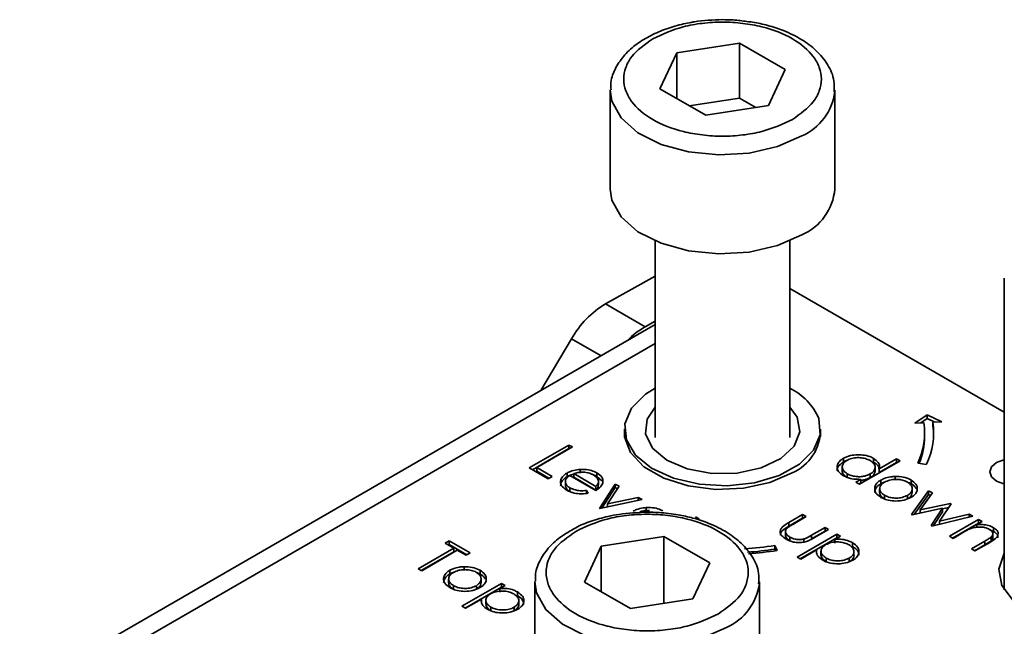
# Model space of a CAD drawing. Units: millimetres. Extents: x 7 to 410, y 10 to 268.
# Drawn here: x 59 to 61, y 215 to 215 of the extents above; entities that cross this region are included whole.
import ezdxf

# ---------------------------------------------------------------- set-up
doc = ezdxf.new("R2010")
doc.units = ezdxf.units.MM

msp = doc.modelspace()

# ---------------------------------------------------------------- linework, layer by layer
at = {"color": 7, "linetype": 'Continuous', "lineweight": 35}
for p, q in [((60.1776, 215.3264), (60.2473, 215.3371)), ((60.2473, 215.3371), (60.2984, 215.3077)), ((60.2473, 215.3371), (60.2473, 215.2759)), ((60.1589, 215.2861), (60.1776, 215.3264)), ((60.1776, 215.2753), (60.1776, 215.3264)), ((60.2984, 215.3077), (60.2797, 215.2674)), ((60.1036, 215.2847), (60.1036, 215.1744)), ((60.21, 215.2567), (60.1589, 215.2861)), ((60.3536, 215.1744), (60.3536, 215.2847)), ((60.3536, 215.2847), (60.3536, 215.2832)), ((60.2473, 215.2759), (60.1916, 215.2673)), ((60.2657, 215.2653), (60.2473, 215.2759)), ((60.2797, 215.2674), (60.21, 215.2567)), ((60.1536, 215.1167), (60.1536, 214.8978)), ((60.3036, 214.8978), (60.3036, 215.1167)), ((60.0983, 215.0467), (60.1536, 215.0773)), ((60.5423, 215.0754), (60.5423, 214.7281)), ((60.5423, 214.926), (60.3036, 215.0637)), ((60.1425, 215.0212), (60.0983, 215.0467)), ((60.1536, 215.0236), (59.4461, 214.6152)), ((60.1536, 215.0273), (60.1425, 215.0212)), ((60.0605, 215.0078), (60.0263, 214.9501)), ((60.4428, 214.9137), (60.4565, 214.9231)), ((60.4565, 214.9231), (60.4727, 214.9153)), ((60.4565, 214.919), (60.4565, 214.9231)), ((60.4528, 214.9142), (60.4428, 214.9137)), ((60.4565, 214.919), (60.4492, 214.9141)), ((60.4651, 214.9149), (60.4565, 214.919)), ((60.4727, 214.9153), (60.4627, 214.9147)), ((60.4627, 214.9107), (60.4627, 214.9147)), ((60.1195, 214.907), (60.1195, 214.8987)), ((60.3378, 214.8987), (60.3378, 214.907)), ((60.4536, 214.8988), (60.4536, 214.9029)), ((60.0133, 214.8639), (60.0575, 214.8894)), ((60.0169, 214.8619), (60.0575, 214.8854)), ((60.0615, 214.8872), (60.0218, 214.8643)), ((60.0575, 214.8894), (60.0615, 214.8872)), ((60.0575, 214.8894), (60.0575, 214.8854)), ((60.0575, 214.8854), (60.058, 214.8851)), ((60.3632, 214.8746), (60.3632, 214.8705)), ((60.4263, 214.8718), (60.3809, 214.8456)), ((60.3968, 214.8744), (60.3968, 214.8703)), ((60.403, 214.8629), (60.4223, 214.8741)), ((60.403, 214.8589), (60.4223, 214.87)), ((60.4223, 214.8741), (60.4263, 214.8718)), ((60.4223, 214.8741), (60.4223, 214.87)), ((60.4223, 214.87), (60.4227, 214.8697)), ((60.4556, 214.8678), (60.446, 214.8693)), ((60.0343, 214.8518), (60.0133, 214.8639)), ((60.0218, 214.8643), (60.0388, 214.8544)), ((60.0218, 214.8643), (60.0218, 214.8602)), ((60.0218, 214.8602), (60.0353, 214.8524)), ((60.0555, 214.8582), (60.0555, 214.8541)), ((60.0876, 214.8433), (60.063, 214.8575)), ((60.063, 214.8575), (60.063, 214.8534)), ((60.07, 214.8622), (60.07, 214.8582)), ((60.0886, 214.8584), (60.0886, 214.8543)), ((60.3619, 214.8649), (60.3619, 214.8608)), ((60.3673, 214.8533), (60.3673, 214.8574)), ((60.3931, 214.8572), (60.3931, 214.8531)), ((60.3984, 214.8605), (60.3984, 214.8646)), ((60.403, 214.8589), (60.403, 214.8629)), ((60.0388, 214.8544), (60.0343, 214.8518)), ((60.0536, 214.8485), (60.0536, 214.8445)), ((60.0876, 214.8387), (60.0587, 214.8554)), ((60.063, 214.8534), (60.0876, 214.8392)), ((60.0886, 214.8543), (60.0941, 214.8496)), ((60.0904, 214.8488), (60.0904, 214.8491)), ((60.0904, 214.845), (60.0904, 214.8486)), ((60.0915, 214.8188), (60.1091, 214.8459)), ((60.1091, 214.8459), (60.1134, 214.8435)), ((60.1091, 214.8459), (60.1091, 214.8419)), ((60.377, 214.8479), (60.3826, 214.8511)), ((60.3809, 214.8456), (60.377, 214.8479)), ((60.3826, 214.8471), (60.3805, 214.8459)), ((60.3826, 214.8511), (60.3826, 214.8471)), ((60.4049, 214.8462), (60.4049, 214.8503)), ((60.4049, 214.8462), (60.4087, 214.848)), ((60.4208, 214.8544), (60.4208, 214.8503)), ((60.4385, 214.8504), (60.4385, 214.8463)), ((60.0586, 214.8418), (60.0586, 214.8377)), ((60.0586, 214.8377), (60.0621, 214.8363)), ((60.0772, 214.8388), (60.0789, 214.8357)), ((60.0772, 214.8388), (60.0772, 214.8347)), ((60.0876, 214.8392), (60.0876, 214.8433)), ((60.0943, 214.8189), (60.1091, 214.8419)), ((60.1134, 214.8435), (60.1006, 214.8237)), ((60.1091, 214.8419), (60.1115, 214.8405)), ((60.4035, 214.8407), (60.4035, 214.8366)), ((60.4391, 214.8121), (60.458, 214.8384)), ((60.4397, 214.8366), (60.4397, 214.8407)), ((60.4623, 214.836), (60.4487, 214.817)), ((60.458, 214.8384), (60.4623, 214.836)), ((60.458, 214.8384), (60.458, 214.8343)), ((60.1391, 214.8286), (60.0921, 214.8185)), ((60.1006, 214.8237), (60.1348, 214.8311)), ((60.1348, 214.8311), (60.1391, 214.8286)), ((60.1348, 214.8311), (60.1348, 214.8277)), ((60.409, 214.8293), (60.409, 214.8334)), ((60.4344, 214.8333), (60.4344, 214.8292)), ((60.4421, 214.8121), (60.458, 214.8343)), ((60.4487, 214.817), (60.4824, 214.8243)), ((60.458, 214.8343), (60.4602, 214.8331)), ((60.4831, 214.8239), (60.4702, 214.8046)), ((60.4824, 214.8243), (60.4831, 214.8239)), ((60.4824, 214.8243), (60.4824, 214.8229)), ((60.0921, 214.8185), (60.0915, 214.8188)), ((60.1006, 214.8237), (60.1006, 214.8203)), ((60.1436, 214.8197), (60.1436, 214.8156)), ((60.4736, 214.819), (60.4398, 214.8116)), ((60.4487, 214.817), (60.4487, 214.8135)), ((60.4607, 214.7996), (60.4736, 214.819)), ((60.4634, 214.7996), (60.4736, 214.8149)), ((60.4736, 214.8183), (60.4803, 214.8198)), ((60.4736, 214.819), (60.4736, 214.8149)), ((60.1986, 214.8093), (60.2026, 214.807)), ((60.3024, 214.803), (60.3178, 214.8119)), ((60.3024, 214.7989), (60.3178, 214.8078)), ((60.3024, 214.803), (60.3024, 214.7989)), ((60.3218, 214.8096), (60.3068, 214.801)), ((60.3178, 214.8119), (60.3218, 214.8096)), ((60.3178, 214.8119), (60.3178, 214.8078)), ((60.3178, 214.8078), (60.3183, 214.8076)), ((60.4398, 214.8116), (60.4391, 214.8121)), ((60.5073, 214.81), (60.4615, 214.7991)), ((60.4702, 214.8046), (60.5031, 214.8124)), ((60.4702, 214.8046), (60.4702, 214.8012)), ((60.4812, 214.7877), (60.5135, 214.8064)), ((60.4848, 214.7857), (60.5135, 214.8023)), ((60.5031, 214.8124), (60.5073, 214.81)), ((60.5031, 214.8124), (60.5031, 214.809)), ((60.5175, 214.8041), (60.5117, 214.8007)), ((60.5135, 214.8064), (60.5175, 214.8041)), ((60.5135, 214.8064), (60.5135, 214.8023)), ((60.514, 214.802), (60.5135, 214.8023)), ((60.2986, 214.7923), (60.2986, 214.7882)), ((60.3278, 214.7889), (60.3428, 214.7975)), ((60.3278, 214.7848), (60.3428, 214.7935)), ((60.3467, 214.7952), (60.331, 214.7862)), ((60.3428, 214.7975), (60.3467, 214.7952)), ((60.3428, 214.7975), (60.3428, 214.7935)), ((60.3428, 214.7935), (60.3432, 214.7932)), ((60.4615, 214.7991), (60.4607, 214.7996)), ((60.4969, 214.7922), (60.4852, 214.7854)), ((60.5117, 214.8007), (60.5117, 214.7979)), ((60.5303, 214.7932), (60.5267, 214.7946)), ((60.5303, 214.7973), (60.5303, 214.7932)), ((59.9197, 214.7801), (59.9243, 214.7827)), ((59.9294, 214.7745), (59.9197, 214.7801)), ((59.9243, 214.7827), (59.9475, 214.7693)), ((59.9243, 214.7827), (59.9243, 214.7786)), ((60.0936, 214.7768), (60.1634, 214.7876)), ((60.1634, 214.7876), (60.2144, 214.7581)), ((60.1634, 214.7129), (60.1634, 214.7876)), ((60.3034, 214.7869), (60.3034, 214.7828)), ((60.3116, 214.7645), (60.3558, 214.79)), ((60.3151, 214.7625), (60.3558, 214.7859)), ((60.3192, 214.7847), (60.3192, 214.7806)), ((60.3278, 214.7889), (60.3278, 214.7848)), ((60.3598, 214.7877), (60.3538, 214.7843)), ((60.3538, 214.7843), (60.3538, 214.7802)), ((60.3558, 214.79), (60.3598, 214.7877)), ((60.3558, 214.79), (60.3558, 214.7859)), ((60.3562, 214.7857), (60.3558, 214.7859)), ((60.3734, 214.7805), (60.3734, 214.7764)), ((60.4852, 214.7854), (60.4812, 214.7877)), ((60.5056, 214.7737), (60.5208, 214.7824)), ((60.5261, 214.7809), (60.5096, 214.7714)), ((60.5208, 214.7824), (60.5208, 214.7783)), ((60.5277, 214.7869), (60.5277, 214.7829)), ((60.5297, 214.7867), (60.5297, 214.7908)), ((59.8897, 214.7516), (59.9294, 214.7745)), ((59.8932, 214.7496), (59.9294, 214.7704)), ((59.9333, 214.7722), (59.8937, 214.7493)), ((59.9233, 214.778), (59.9243, 214.7786)), ((59.9243, 214.7786), (59.944, 214.7672)), ((59.9294, 214.7745), (59.9294, 214.7704)), ((59.943, 214.7667), (59.9333, 214.7722)), ((59.9475, 214.7693), (59.943, 214.7667)), ((60.075, 214.7365), (60.0936, 214.7768)), ((60.0936, 214.7768), (60.0936, 214.7258)), ((60.2869, 214.7775), (60.2895, 214.7719)), ((60.2869, 214.7734), (60.2869, 214.7775)), ((60.2877, 214.7716), (60.2869, 214.7734)), ((60.3333, 214.7725), (60.3156, 214.7622)), ((60.3333, 214.7725), (60.3333, 214.7704)), ((60.3382, 214.7711), (60.3382, 214.767)), ((60.3749, 214.7707), (60.3749, 214.7708)), ((60.3749, 214.7667), (60.3749, 214.7707)), ((60.5096, 214.7714), (60.5056, 214.7737)), ((60.5208, 214.7783), (60.5091, 214.7716)), ((60.2144, 214.7581), (60.1957, 214.7179)), ((60.3156, 214.7622), (60.3116, 214.7645)), ((60.3439, 214.7594), (60.3439, 214.7635)), ((60.3697, 214.7634), (60.3697, 214.7593)), ((59.8937, 214.7493), (59.8897, 214.7516)), ((59.925, 214.7457), (59.925, 214.7498)), ((59.9409, 214.7538), (59.9409, 214.7497)), ((59.9586, 214.7498), (59.9586, 214.7457)), ((59.9236, 214.7401), (59.9236, 214.736)), ((59.9598, 214.7361), (59.9598, 214.7401)), ((60.0197, 214.7371), (60.0197, 214.6591)), ((60.126, 214.7071), (60.075, 214.7365)), ((60.2697, 214.7371), (60.2696, 214.735)), ((60.2697, 214.6248), (60.2697, 214.7371)), ((59.9291, 214.7287), (59.9291, 214.7328)), ((59.9384, 214.7097), (59.9826, 214.7353)), ((59.942, 214.7077), (59.9826, 214.7312)), ((59.9545, 214.7327), (59.9545, 214.7287)), ((59.9866, 214.733), (59.9806, 214.7295)), ((59.9806, 214.7295), (59.9806, 214.7254)), ((59.9826, 214.7353), (59.9866, 214.733)), ((59.9826, 214.7353), (59.9826, 214.7312)), ((59.9831, 214.7309), (59.9826, 214.7312)), ((60.0002, 214.7258), (60.0002, 214.7217)), ((59.9602, 214.7177), (59.9424, 214.7075)), ((59.9602, 214.7177), (59.9602, 214.7156)), ((59.9651, 214.7164), (59.9651, 214.7123)), ((60.0018, 214.7159), (60.0018, 214.716)), ((60.0018, 214.7119), (60.0018, 214.7159)), ((60.1957, 214.7179), (60.126, 214.7071)), ((59.9424, 214.7075), (59.9384, 214.7097)), ((59.9708, 214.7047), (59.9708, 214.7087)), ((59.9966, 214.7086), (59.9966, 214.7045))]:
    msp.add_line(p, q, dxfattribs=at)
at = {"color": 8, "linetype": 'Continuous', "lineweight": 35}
for p, q in [((59.4773, 214.6121), (60.1536, 215.0025)), ((60.0934, 214.9888), (60.0605, 215.0078))]:
    msp.add_line(p, q, dxfattribs=at)
at = {"color": 8, "linetype": 'Continuous', "lineweight": 35, "flags": 128}
for points in [[(60.317, 215.2336), (60.2899, 215.2218), (60.2582, 215.2145), (60.2244, 215.2125), (60.1908, 215.2159), (60.1601, 215.2243), (60.1344, 215.2372), (60.1158, 215.2537), (60.1055, 215.2724), (60.1036, 215.2849)], [(60.2331, 214.6861), (60.2059, 214.6742), (60.1743, 214.667), (60.1404, 214.665), (60.1069, 214.6683), (60.0761, 214.6768), (60.0505, 214.6897), (60.0318, 214.7061), (60.0215, 214.7248), (60.0197, 214.7375)]]:
    msp.add_lwpolyline(points, dxfattribs=at)
at = {"color": 7, "linetype": 'Continuous', "lineweight": 35, "flags": 128}
for points in [[(60.1036, 215.1744), (60.1055, 215.1622), (60.1158, 215.1434), (60.1344, 215.127), (60.1601, 215.1141), (60.1908, 215.1056), (60.2244, 215.1023), (60.2582, 215.1043), (60.2899, 215.1115), (60.317, 215.1234)], [(60.1536, 214.9528), (60.143, 214.946), (60.1274, 214.9305), (60.12, 214.9131), (60.1215, 214.8952), (60.1316, 214.8782), (60.1496, 214.8636), (60.174, 214.8525), (60.2028, 214.8458), (60.2337, 214.8441), (60.2642, 214.8474), (60.2918, 214.8556), (60.3143, 214.868), (60.3299, 214.8835), (60.3373, 214.9009), (60.3358, 214.9188), (60.3358, 214.9188)], [(60.2449, 214.8581), (60.2165, 214.8577), (60.1894, 214.8627), (60.1666, 214.8724), (60.1505, 214.8859), (60.1429, 214.9017), (60.1446, 214.9181), (60.1536, 214.9316)], [(60.3036, 214.9316), (60.3117, 214.9204), (60.3147, 214.9041), (60.3084, 214.8881), (60.2935, 214.8742), (60.2715, 214.8638), (60.2449, 214.8581)], [(60.306, 214.8583), (60.2811, 214.8475), (60.2519, 214.8412), (60.2208, 214.8399), (60.1904, 214.8438), (60.1631, 214.8524), (60.1411, 214.8651), (60.1262, 214.8809), (60.1195, 214.8984), (60.1195, 214.9072)], [(60.4636, 214.8988), (60.4634, 214.9048), (60.4627, 214.9107)], [(60.5423, 214.8461), (60.5417, 214.8462), (60.5336, 214.8493), (60.5282, 214.854), (60.5263, 214.8596), (60.5282, 214.8651), (60.5336, 214.8698), (60.5417, 214.8729), (60.5423, 214.873)], [(60.7174, 214.7055), (60.6919, 214.6946), (60.6621, 214.6886), (60.6304, 214.6879), (60.5998, 214.6926), (60.573, 214.7023), (60.5523, 214.7162), (60.5397, 214.733), (60.5361, 214.7511), (60.542, 214.7691), (60.5423, 214.7696)]]:
    msp.add_lwpolyline(points, dxfattribs=at)
at = {"color": 8, "linetype": 'Continuous', "lineweight": 35}
for centre, radius, start, end in [((60.2912, 215.2909), 0.0628, 294.2199, 352.913), ((60.2071, 214.7436), 0.0631, 294.2882, 352.184)]:
    msp.add_arc(centre, radius, start, end, dxfattribs=at)
at = {"color": 7, "linetype": 'Continuous', "lineweight": 35}
for centre, radius, start, end in [((60.2916, 215.1803), 0.0623, 294.0627, 354.6172), ((60.1532, 214.9555), 0.1064, 121.0218, 150.541), ((60.1865, 214.944), 0.0888, 119.6691, 135.9368), ((60.2728, 214.8913), 0.0688, 23.6195, 63.365), ((60.3756, 214.903), 0.078, 334.4381, 8.3266), ((60.3822, 214.903), 0.0814, 334.4381, 8.3266), ((60.2852, 214.9065), 0.0525, 293.2692, 0.7236), ((60.3747, 214.8992), 0.0789, 337.515, 359.7165), ((60.2295, 215.1497), 0.3766, 273.5932, 278.763), ((60.2296, 215.145), 0.376, 274.0737, 278.7653), ((60.2296, 215.16), 0.3927, 274.081, 278.7654)]:
    msp.add_arc(centre, radius, start, end, dxfattribs=at)
for points, knots in [([(60.2286, 215.3632), (60.218, 215.3628), (60.2061, 215.3625), (60.1948, 215.3603), (60.1935, 215.36)], [0, 0, 0, 0, 0.888312, 1, 1, 1, 1]), ([(60.2558, 215.3611), (60.2507, 215.3618), (60.2418, 215.363), (60.2326, 215.3631), (60.2286, 215.3632)], [0, 0, 0, 0, 0.567897, 1, 1, 1, 1]), ([(60.3528, 215.2828), (60.353, 215.2869), (60.3534, 215.2975), (60.3463, 215.3135), (60.3338, 215.3288), (60.317, 215.3415), (60.2985, 215.3507), (60.2797, 215.3567), (60.2659, 215.3601), (60.2579, 215.3609), (60.2558, 215.3611)], [0, 0, 0, 0, 0.104393, 0.268356, 0.429487, 0.577417, 0.734297, 0.85425, 0.961145, 1, 1, 1, 1]), ([(60.1935, 215.36), (60.1907, 215.3595), (60.1813, 215.3578), (60.1661, 215.3533), (60.1484, 215.3459), (60.1326, 215.3362), (60.1191, 215.3242), (60.1093, 215.3098), (60.1037, 215.2963), (60.1043, 215.2878), (60.1045, 215.2851)], [0, 0, 0, 0, 0.0563227, 0.1902662, 0.3257975, 0.4685467, 0.6156124, 0.7670663, 0.9253236, 1, 1, 1, 1]), ([(60.1509, 215.3418), (60.1617, 215.3469), (60.1783, 215.3546), (60.2061, 215.3595), (60.2286, 215.3609), (60.2512, 215.3595), (60.2787, 215.3545), (60.3083, 215.3429), (60.3284, 215.3258), (60.3371, 215.3099), (60.3394, 215.2969), (60.337, 215.2839), (60.3286, 215.2679), (60.3152, 215.2583), (60.3064, 215.252)], [0, 0, 0, 0, 0.119728, 0.18418, 0.25, 0.31582, 0.380272, 0.5, 0.619728, 0.68418, 0.75, 0.81582, 0.880272, 1, 1, 1, 1]), ([(60.3064, 215.252), (60.2956, 215.247), (60.279, 215.2392), (60.2511, 215.2343), (60.2287, 215.2329), (60.2061, 215.2343), (60.1786, 215.2393), (60.149, 215.2509), (60.1289, 215.268), (60.1202, 215.2839), (60.1178, 215.2969), (60.1202, 215.3099), (60.1287, 215.3259), (60.1421, 215.3356), (60.1509, 215.3418)], [0, 0, 0, 0, 0.119728, 0.18418, 0.25, 0.31582, 0.380272, 0.5, 0.619728, 0.68418, 0.75, 0.81582, 0.880272, 1, 1, 1, 1]), ([(60.3632, 214.8705), (60.3611, 214.869), (60.3574, 214.8663), (60.3558, 214.8626), (60.3563, 214.8609), (60.3563, 214.8608)], [0, 0, 0, 0, 0.536981, 0.97728, 1, 1, 1, 1]), ([(60.3632, 214.8552), (60.3611, 214.8567), (60.3573, 214.8594), (60.3558, 214.8646), (60.3569, 214.8694), (60.36, 214.8727), (60.3626, 214.8742), (60.3632, 214.8746)], [0, 0, 0, 0, 0.264217, 0.485077, 0.705276, 0.926097, 1, 1, 1, 1]), ([(60.3673, 214.8574), (60.3658, 214.8585), (60.3629, 214.8606), (60.3615, 214.8646), (60.3625, 214.8683), (60.3648, 214.8708), (60.3666, 214.872), (60.3671, 214.8723)], [0, 0, 0, 0, 0.251648, 0.492354, 0.708227, 0.928368, 1, 1, 1, 1]), ([(60.3632, 214.8746), (60.3657, 214.8758), (60.3703, 214.8779), (60.3789, 214.8787), (60.387, 214.8782), (60.3931, 214.8764), (60.396, 214.8749), (60.3968, 214.8744)], [0, 0, 0, 0, 0.253409, 0.468356, 0.682297, 0.911033, 1, 1, 1, 1]), ([(60.3667, 214.872), (60.3661, 214.8718), (60.3648, 214.8715), (60.3637, 214.8709), (60.3632, 214.8705)], [0, 0, 0, 0, 0.466576, 1, 1, 1, 1]), ([(60.3671, 214.8723), (60.3688, 214.8731), (60.3723, 214.8747), (60.3787, 214.8755), (60.385, 214.8751), (60.3897, 214.8737), (60.392, 214.8725), (60.3929, 214.8721)], [0, 0, 0, 0, 0.230623, 0.457431, 0.673422, 0.882543, 1, 1, 1, 1]), ([(60.3929, 214.8721), (60.3945, 214.871), (60.3976, 214.8688), (60.3988, 214.8648), (60.3979, 214.8612), (60.3955, 214.8587), (60.3936, 214.8575), (60.3931, 214.8572)], [0, 0, 0, 0, 0.260506, 0.499917, 0.709521, 0.91915, 1, 1, 1, 1]), ([(60.3968, 214.8744), (60.3988, 214.873), (60.4023, 214.8705), (60.4036, 214.8662), (60.4032, 214.8639), (60.403, 214.8629)], [0, 0, 0, 0, 0.432584, 0.769711, 1, 1, 1, 1]), ([(60.4027, 214.8629), (60.4027, 214.8635), (60.4028, 214.8652), (60.4005, 214.8678), (60.3981, 214.8695), (60.3968, 214.8703)], [0, 0, 0, 0, 0.217557, 0.594746, 1, 1, 1, 1]), ([(60.0551, 214.8392), (60.0529, 214.8407), (60.0491, 214.8433), (60.0477, 214.8483), (60.0492, 214.8529), (60.0524, 214.8563), (60.0549, 214.8578), (60.0555, 214.8582)], [0, 0, 0, 0, 0.2773583, 0.4677944, 0.7004003, 0.9347648, 1, 1, 1, 1]), ([(60.0555, 214.8582), (60.0567, 214.8588), (60.0599, 214.8604), (60.065, 214.8618), (60.0688, 214.8621), (60.07, 214.8622)], [0, 0, 0, 0, 0.297477, 0.784308, 1, 1, 1, 1]), ([(60.0555, 214.8541), (60.0566, 214.8547), (60.0589, 214.856), (60.0617, 214.8566), (60.063, 214.8569)], [0, 0, 0, 0, 0.536845, 1, 1, 1, 1]), ([(60.063, 214.8575), (60.0645, 214.8579), (60.0673, 214.8587), (60.0709, 214.8591), (60.073, 214.8591), (60.0735, 214.8591)], [0, 0, 0, 0, 0.431377, 0.86545, 1, 1, 1, 1]), ([(60.07, 214.8622), (60.0731, 214.8623), (60.0788, 214.8623), (60.085, 214.8603), (60.0877, 214.8589), (60.0886, 214.8584)], [0, 0, 0, 0, 0.45911, 0.8222581, 1, 1, 1, 1]), ([(60.0735, 214.8591), (60.0746, 214.859), (60.0776, 214.8588), (60.0815, 214.8577), (60.0839, 214.8565), (60.0848, 214.856)], [0, 0, 0, 0, 0.257648, 0.701477, 1, 1, 1, 1]), ([(60.0886, 214.8584), (60.0907, 214.8569), (60.094, 214.8546), (60.0956, 214.8505), (60.0954, 214.8484), (60.0953, 214.8472)], [0, 0, 0, 0, 0.46724, 0.724708, 1, 1, 1, 1]), ([(60.3673, 214.8533), (60.3659, 214.8544), (60.363, 214.8565), (60.3616, 214.8594), (60.3619, 214.8607), (60.3619, 214.8608)], [0, 0, 0, 0, 0.501733, 0.981649, 1, 1, 1, 1]), ([(60.3931, 214.8572), (60.3911, 214.8563), (60.3877, 214.8547), (60.3815, 214.8539), (60.3758, 214.8544), (60.3709, 214.8556), (60.3684, 214.8569), (60.3673, 214.8574)], [0, 0, 0, 0, 0.259233, 0.453725, 0.64812, 0.854953, 1, 1, 1, 1]), ([(60.3984, 214.8605), (60.3983, 214.8594), (60.3979, 214.8571), (60.3955, 214.8546), (60.3936, 214.8534), (60.3931, 214.8531)], [0, 0, 0, 0, 0.414564, 0.837054, 1, 1, 1, 1]), ([(60.0482, 214.8441), (60.0485, 214.8457), (60.0491, 214.8489), (60.0524, 214.8522), (60.0549, 214.8537), (60.0555, 214.8541)], [0, 0, 0, 0, 0.425056, 0.874811, 1, 1, 1, 1]), ([(60.0587, 214.8554), (60.0571, 214.8543), (60.0544, 214.8524), (60.0533, 214.8488), (60.054, 214.8456), (60.0562, 214.8433), (60.058, 214.8421), (60.0586, 214.8418)], [0, 0, 0, 0, 0.277945, 0.486518, 0.695015, 0.903278, 1, 1, 1, 1]), ([(60.0847, 214.8561), (60.0851, 214.856), (60.0866, 214.8555), (60.0878, 214.8549), (60.0886, 214.8543)], [0, 0, 0, 0, 0.2619759, 1, 1, 1, 1]), ([(60.0848, 214.856), (60.0864, 214.8549), (60.0893, 214.8528), (60.0909, 214.8488), (60.0897, 214.8456), (60.0882, 214.844), (60.0876, 214.8433)], [0, 0, 0, 0, 0.304892, 0.589016, 0.841904, 1, 1, 1, 1]), ([(60.0953, 214.8472), (60.095, 214.8465), (60.0942, 214.8441), (60.0915, 214.8412), (60.0886, 214.8394), (60.0876, 214.8387)], [0, 0, 0, 0, 0.248787, 0.723653, 1, 1, 1, 1]), ([(60.3826, 214.8511), (60.3791, 214.8512), (60.3739, 214.8512), (60.3674, 214.8531), (60.3646, 214.8545), (60.3632, 214.8552)], [0, 0, 0, 0, 0.4780324, 0.7319758, 1, 1, 1, 1]), ([(60.3931, 214.8531), (60.3911, 214.8522), (60.388, 214.8506), (60.3841, 214.8503), (60.3826, 214.8502)], [0, 0, 0, 0, 0.625286, 1, 1, 1, 1]), ([(60.405, 214.8311), (60.4028, 214.8326), (60.399, 214.8353), (60.3976, 214.8402), (60.3986, 214.8448), (60.4015, 214.8482), (60.4042, 214.8499), (60.4049, 214.8503)], [0, 0, 0, 0, 0.274092, 0.479155, 0.683111, 0.913181, 1, 1, 1, 1]), ([(60.398, 214.8365), (60.3982, 214.8378), (60.3985, 214.8408), (60.4015, 214.8441), (60.4042, 214.8458), (60.4049, 214.8462)], [0, 0, 0, 0, 0.373312, 0.828305, 1, 1, 1, 1]), ([(60.409, 214.8334), (60.4075, 214.8344), (60.4047, 214.8364), (60.4033, 214.84), (60.4039, 214.8433), (60.4059, 214.8461), (60.4081, 214.8475), (60.4089, 214.848)], [0, 0, 0, 0, 0.253288, 0.458296, 0.663723, 0.86945, 1, 1, 1, 1]), ([(60.4049, 214.8503), (60.4061, 214.8509), (60.4092, 214.8525), (60.4148, 214.854), (60.4191, 214.8543), (60.4208, 214.8544)], [0, 0, 0, 0, 0.274863, 0.703474, 1, 1, 1, 1]), ([(60.4089, 214.848), (60.4108, 214.8489), (60.4144, 214.8506), (60.4211, 214.8513), (60.4275, 214.8508), (60.4319, 214.8495), (60.434, 214.8483), (60.4345, 214.8481)], [0, 0, 0, 0, 0.253619, 0.488116, 0.699582, 0.926209, 1, 1, 1, 1]), ([(60.4208, 214.8544), (60.4239, 214.8543), (60.4301, 214.8541), (60.4357, 214.8519), (60.4382, 214.8505), (60.4385, 214.8504)], [0, 0, 0, 0, 0.468848, 0.941223, 1, 1, 1, 1]), ([(60.4345, 214.8481), (60.436, 214.847), (60.4388, 214.845), (60.44, 214.8412), (60.4393, 214.8375), (60.437, 214.8349), (60.4349, 214.8336), (60.4344, 214.8333)], [0, 0, 0, 0, 0.242283, 0.472174, 0.682706, 0.913225, 1, 1, 1, 1]), ([(60.4349, 214.8477), (60.4359, 214.8474), (60.4372, 214.847), (60.4382, 214.8464), (60.4385, 214.8463)], [0, 0, 0, 0, 0.736913, 1, 1, 1, 1]), ([(60.4385, 214.8504), (60.4405, 214.8489), (60.4436, 214.8468), (60.4454, 214.8431), (60.4454, 214.8412), (60.4454, 214.8402)], [0, 0, 0, 0, 0.490124, 0.738774, 1, 1, 1, 1]), ([(60.4385, 214.8463), (60.4406, 214.8449), (60.4433, 214.8431), (60.4443, 214.8408), (60.4445, 214.8404)], [0, 0, 0, 0, 0.797665, 1, 1, 1, 1]), ([(60.0537, 214.8445), (60.0538, 214.8435), (60.054, 214.8414), (60.0562, 214.8392), (60.058, 214.838), (60.0586, 214.8377)], [0, 0, 0, 0, 0.386126, 0.805318, 1, 1, 1, 1]), ([(60.0789, 214.8357), (60.0755, 214.8353), (60.0697, 214.8346), (60.0615, 214.8361), (60.0573, 214.838), (60.0553, 214.8391), (60.0551, 214.8392)], [0, 0, 0, 0, 0.392504, 0.678627, 0.964313, 1, 1, 1, 1]), ([(60.0586, 214.8418), (60.0605, 214.8408), (60.0639, 214.8393), (60.0706, 214.8381), (60.0748, 214.8386), (60.0772, 214.8388)], [0, 0, 0, 0, 0.371871, 0.637838, 1, 1, 1, 1]), ([(60.0876, 214.8392), (60.0886, 214.8404), (60.0904, 214.8422), (60.0903, 214.8442), (60.0903, 214.845)], [0, 0, 0, 0, 0.620348, 1, 1, 1, 1]), ([(60.409, 214.8293), (60.4075, 214.8303), (60.4048, 214.8323), (60.4034, 214.835), (60.4037, 214.8363), (60.4037, 214.8366)], [0, 0, 0, 0, 0.507409, 0.918098, 1, 1, 1, 1]), ([(60.4396, 214.8366), (60.4395, 214.8356), (60.4393, 214.8333), (60.437, 214.8308), (60.4349, 214.8295), (60.4344, 214.8292)], [0, 0, 0, 0, 0.367254, 0.826955, 1, 1, 1, 1]), ([(60.4454, 214.8402), (60.4453, 214.8393), (60.4449, 214.8369), (60.4425, 214.8337), (60.4396, 214.8318), (60.4384, 214.831)], [0, 0, 0, 0, 0.268942, 0.694794, 1, 1, 1, 1]), ([(60.4384, 214.831), (60.4359, 214.8299), (60.431, 214.8276), (60.4218, 214.8267), (60.4135, 214.8275), (60.4081, 214.8294), (60.4057, 214.8307), (60.405, 214.8311)], [0, 0, 0, 0, 0.2514495, 0.5041966, 0.7287863, 0.9257137, 1, 1, 1, 1]), ([(60.4344, 214.8333), (60.4326, 214.8324), (60.429, 214.8308), (60.4223, 214.83), (60.4161, 214.8306), (60.4117, 214.8319), (60.4097, 214.833), (60.409, 214.8334)], [0, 0, 0, 0, 0.245692, 0.484196, 0.700093, 0.903257, 1, 1, 1, 1]), ([(60.1447, 214.8146), (60.1341, 214.8141), (60.1193, 214.8135), (60.0985, 214.8095), (60.0822, 214.8047), (60.0691, 214.7998), (60.0633, 214.7961), (60.0623, 214.7955)], [0, 0, 0, 0, 0.352073, 0.493208, 0.723696, 0.956736, 1, 1, 1, 1]), ([(60.1291, 214.8156), (60.1303, 214.8163), (60.1335, 214.8179), (60.1387, 214.8193), (60.1425, 214.8196), (60.1436, 214.8197)], [0, 0, 0, 0, 0.297477, 0.784308, 1, 1, 1, 1]), ([(60.1367, 214.815), (60.1381, 214.8154), (60.141, 214.8162), (60.1446, 214.8166), (60.1467, 214.8166), (60.1472, 214.8166)], [0, 0, 0, 0, 0.4313769, 0.8654498, 1, 1, 1, 1]), ([(60.1436, 214.8197), (60.1468, 214.8197), (60.1525, 214.8198), (60.1587, 214.8178), (60.1614, 214.8164), (60.1623, 214.8159)], [0, 0, 0, 0, 0.45911, 0.822258, 1, 1, 1, 1]), ([(60.2688, 214.7346), (60.2691, 214.7387), (60.2696, 214.749), (60.2627, 214.7648), (60.2505, 214.7799), (60.234, 214.7925), (60.2155, 214.8018), (60.1966, 214.8081), (60.178, 214.8121), (60.1607, 214.8142), (60.1491, 214.8145), (60.1447, 214.8146)], [0, 0, 0, 0, 0.090435, 0.230992, 0.367718, 0.493013, 0.627952, 0.731366, 0.821777, 0.931865, 1, 1, 1, 1]), ([(60.0651, 214.7932), (60.0762, 214.7984), (60.0932, 214.8063), (60.1217, 214.8113), (60.1447, 214.8127), (60.1677, 214.8113), (60.1959, 214.8062), (60.2261, 214.7943), (60.2467, 214.7769), (60.2556, 214.7606), (60.258, 214.7473), (60.2555, 214.734), (60.2469, 214.7176), (60.2332, 214.7078), (60.2242, 214.7014)], [0, 0, 0, 0, 0.119728, 0.18418, 0.25, 0.31582, 0.380272, 0.5, 0.619728, 0.68418, 0.75, 0.81582, 0.880272, 1, 1, 1, 1]), ([(60.2994, 214.7846), (60.2976, 214.7858), (60.2946, 214.7878), (60.2925, 214.7915), (60.2927, 214.7948), (60.2957, 214.799), (60.2997, 214.8014), (60.3024, 214.803)], [0, 0, 0, 0, 0.2195545, 0.3762943, 0.5332061, 0.6852492, 1, 1, 1, 1]), ([(60.0623, 214.7955), (60.0579, 214.793), (60.0478, 214.7873), (60.0353, 214.7761), (60.0254, 214.7621), (60.0199, 214.7488), (60.0204, 214.7404), (60.0205, 214.7376)], [0, 0, 0, 0, 0.179806, 0.40449, 0.635975, 0.878516, 1, 1, 1, 1]), ([(60.2242, 214.7014), (60.2132, 214.6962), (60.1961, 214.6883), (60.1677, 214.6833), (60.1447, 214.6819), (60.1216, 214.6833), (60.0935, 214.6884), (60.0632, 214.7003), (60.0427, 214.7178), (60.0338, 214.734), (60.0314, 214.7473), (60.0338, 214.7606), (60.0424, 214.777), (60.0562, 214.7868), (60.0651, 214.7932)], [0, 0, 0, 0, 0.119728, 0.18418, 0.25, 0.31582, 0.380272, 0.5, 0.619728, 0.68418, 0.75, 0.81582, 0.880272, 1, 1, 1, 1]), ([(60.293, 214.789), (60.293, 214.7896), (60.2929, 214.7913), (60.2958, 214.7949), (60.2997, 214.7973), (60.3024, 214.7989)], [0, 0, 0, 0, 0.149682, 0.426645, 1, 1, 1, 1]), ([(60.2999, 214.7963), (60.2993, 214.7954), (60.2982, 214.7937), (60.2988, 214.7911), (60.3005, 214.7887), (60.3025, 214.7875), (60.3034, 214.7869)], [0, 0, 0, 0, 0.269918, 0.518603, 0.7585, 1, 1, 1, 1]), ([(60.3068, 214.801), (60.3056, 214.8003), (60.3037, 214.7991), (60.3014, 214.7976), (60.3004, 214.7967), (60.2999, 214.7963)], [0, 0, 0, 0, 0.497431, 0.74773, 1, 1, 1, 1]), ([(60.5062, 214.7968), (60.5048, 214.7963), (60.5025, 214.7953), (60.4995, 214.7937), (60.4977, 214.7927), (60.4969, 214.7922)], [0, 0, 0, 0, 0.408034, 0.703839, 1, 1, 1, 1]), ([(60.5257, 214.7954), (60.5244, 214.7961), (60.5216, 214.7974), (60.5164, 214.7981), (60.5109, 214.7981), (60.5077, 214.7972), (60.5062, 214.7968)], [0, 0, 0, 0, 0.239761, 0.504833, 0.755652, 1, 1, 1, 1]), ([(60.5117, 214.8007), (60.5133, 214.8008), (60.5173, 214.801), (60.5234, 214.8003), (60.5278, 214.7987), (60.5299, 214.7976), (60.5303, 214.7973)], [0, 0, 0, 0, 0.246647, 0.58141, 0.911014, 1, 1, 1, 1]), ([(60.5277, 214.7869), (60.5285, 214.7878), (60.5297, 214.7893), (60.5297, 214.7916), (60.5285, 214.7936), (60.5267, 214.7948), (60.5257, 214.7954)], [0, 0, 0, 0, 0.3126809, 0.5151368, 0.7174713, 1, 1, 1, 1]), ([(60.5303, 214.7973), (60.5318, 214.7963), (60.5345, 214.7944), (60.5357, 214.791), (60.535, 214.7879), (60.5318, 214.7843), (60.5283, 214.7823), (60.5261, 214.7809)], [0, 0, 0, 0, 0.2124676, 0.3770416, 0.5419416, 0.700206, 1, 1, 1, 1]), ([(60.5351, 214.7859), (60.5352, 214.7864), (60.5356, 214.7878), (60.5342, 214.7903), (60.532, 214.7922), (60.5306, 214.7931), (60.5303, 214.7932)], [0, 0, 0, 0, 0.174261, 0.54328, 0.932057, 1, 1, 1, 1]), ([(60.2988, 214.7882), (60.2988, 214.7878), (60.299, 214.7866), (60.3006, 214.7846), (60.3025, 214.7834), (60.3034, 214.7828)], [0, 0, 0, 0, 0.2012753, 0.5993083, 1, 1, 1, 1]), ([(60.331, 214.7862), (60.3286, 214.7848), (60.3247, 214.7827), (60.3179, 214.7808), (60.3119, 214.7806), (60.3056, 214.7816), (60.3017, 214.7833), (60.2997, 214.7845), (60.2994, 214.7846)], [0, 0, 0, 0, 0.276331, 0.441407, 0.607375, 0.761865, 0.97418, 1, 1, 1, 1]), ([(60.3034, 214.7869), (60.3053, 214.786), (60.3083, 214.7845), (60.3136, 214.7839), (60.3171, 214.7842), (60.3188, 214.7846), (60.3192, 214.7847)], [0, 0, 0, 0, 0.406347, 0.664161, 0.922885, 1, 1, 1, 1]), ([(60.3192, 214.7847), (60.3203, 214.7851), (60.3224, 214.7859), (60.3252, 214.7874), (60.3269, 214.7884), (60.3278, 214.7889)], [0, 0, 0, 0, 0.345383, 0.672353, 1, 1, 1, 1]), ([(60.3435, 214.7784), (60.3455, 214.7793), (60.3492, 214.781), (60.356, 214.7817), (60.3622, 214.7811), (60.3666, 214.7797), (60.3687, 214.7786), (60.3694, 214.7782)], [0, 0, 0, 0, 0.258405, 0.492981, 0.696082, 0.909948, 1, 1, 1, 1]), ([(60.3538, 214.7843), (60.3565, 214.7844), (60.3619, 214.7846), (60.3688, 214.7829), (60.3721, 214.7812), (60.3734, 214.7805)], [0, 0, 0, 0, 0.376367, 0.757221, 1, 1, 1, 1]), ([(60.3734, 214.7805), (60.3755, 214.779), (60.3794, 214.7762), (60.3809, 214.7709), (60.3798, 214.7662), (60.3767, 214.7629), (60.3743, 214.7615), (60.3737, 214.7611)], [0, 0, 0, 0, 0.273157, 0.495102, 0.716376, 0.935042, 1, 1, 1, 1]), ([(60.5208, 214.7824), (60.522, 214.7831), (60.5238, 214.7842), (60.5261, 214.7857), (60.5272, 214.7865), (60.5277, 214.7869)], [0, 0, 0, 0, 0.4984533, 0.7485502, 1, 1, 1, 1]), ([(60.5277, 214.7829), (60.5266, 214.7821), (60.525, 214.7809), (60.5226, 214.7794), (60.5214, 214.7787), (60.5208, 214.7783)], [0, 0, 0, 0, 0.496487, 0.748178, 1, 1, 1, 1]), ([(60.5296, 214.7868), (60.5296, 214.7862), (60.5296, 214.7848), (60.5284, 214.7836), (60.5277, 214.7829)], [0, 0, 0, 0, 0.373973, 1, 1, 1, 1]), ([(60.3401, 214.7611), (60.3381, 214.7625), (60.3342, 214.7653), (60.333, 214.7696), (60.3332, 214.7719), (60.3333, 214.7725)], [0, 0, 0, 0, 0.4298793, 0.8623117, 1, 1, 1, 1]), ([(60.3439, 214.7635), (60.3423, 214.7646), (60.3392, 214.7669), (60.3378, 214.771), (60.339, 214.7747), (60.3414, 214.777), (60.3431, 214.7781), (60.3435, 214.7784)], [0, 0, 0, 0, 0.264649, 0.518, 0.737792, 0.934022, 1, 1, 1, 1]), ([(60.3694, 214.7782), (60.3709, 214.7771), (60.374, 214.7749), (60.3753, 214.7709), (60.3742, 214.7671), (60.3719, 214.7647), (60.3701, 214.7636), (60.3697, 214.7634)], [0, 0, 0, 0, 0.261589, 0.510185, 0.722431, 0.940525, 1, 1, 1, 1]), ([(60.3804, 214.7666), (60.3802, 214.768), (60.3799, 214.771), (60.3768, 214.7743), (60.3741, 214.776), (60.3734, 214.7764)], [0, 0, 0, 0, 0.3734201, 0.8273626, 1, 1, 1, 1]), ([(60.3439, 214.7594), (60.3423, 214.7606), (60.3391, 214.7628), (60.3385, 214.7657), (60.3382, 214.767)], [0, 0, 0, 0, 0.516002, 1, 1, 1, 1]), ([(60.3737, 214.7611), (60.3711, 214.7599), (60.3663, 214.7577), (60.3574, 214.7569), (60.3492, 214.7575), (60.3434, 214.7593), (60.3407, 214.7608), (60.3401, 214.7611)], [0, 0, 0, 0, 0.2695723, 0.4866238, 0.7028074, 0.9250456, 1, 1, 1, 1]), ([(60.3697, 214.7634), (60.3679, 214.7626), (60.3644, 214.761), (60.3578, 214.7602), (60.3514, 214.7607), (60.3467, 214.762), (60.3446, 214.7631), (60.3439, 214.7635)], [0, 0, 0, 0, 0.235408, 0.465516, 0.692473, 0.907094, 1, 1, 1, 1]), ([(60.3749, 214.7667), (60.3749, 214.7667), (60.3753, 214.7655), (60.374, 214.7631), (60.3719, 214.7606), (60.3701, 214.7595), (60.3697, 214.7593)], [0, 0, 0, 0, 0.012549, 0.440429, 0.8801, 1, 1, 1, 1]), ([(59.9251, 214.7305), (59.9229, 214.732), (59.9191, 214.7347), (59.9177, 214.7397), (59.9187, 214.7442), (59.9216, 214.7477), (59.9243, 214.7493), (59.925, 214.7498)], [0, 0, 0, 0, 0.274092, 0.479155, 0.683111, 0.913181, 1, 1, 1, 1]), ([(59.9291, 214.7328), (59.9276, 214.7339), (59.9248, 214.7358), (59.9234, 214.7394), (59.924, 214.7428), (59.926, 214.7456), (59.9281, 214.7469), (59.929, 214.7475)], [0, 0, 0, 0, 0.253288, 0.458296, 0.663723, 0.86945, 1, 1, 1, 1]), ([(59.925, 214.7498), (59.9262, 214.7504), (59.9293, 214.752), (59.9349, 214.7535), (59.9392, 214.7537), (59.9409, 214.7538)], [0, 0, 0, 0, 0.274863, 0.703474, 1, 1, 1, 1]), ([(59.925, 214.7457), (59.9262, 214.7464), (59.9275, 214.7472), (59.9293, 214.7476), (59.9295, 214.7477)], [0, 0, 0, 0, 0.860255, 1, 1, 1, 1]), ([(59.929, 214.7475), (59.9309, 214.7483), (59.9345, 214.7501), (59.9412, 214.7507), (59.9476, 214.7503), (59.952, 214.7489), (59.9541, 214.7478), (59.9546, 214.7475)], [0, 0, 0, 0, 0.253619, 0.488116, 0.699582, 0.926209, 1, 1, 1, 1]), ([(59.9409, 214.7538), (59.944, 214.7537), (59.9502, 214.7535), (59.9558, 214.7513), (59.9583, 214.75), (59.9586, 214.7498)], [0, 0, 0, 0, 0.468848, 0.941223, 1, 1, 1, 1]), ([(59.9546, 214.7475), (59.956, 214.7465), (59.9589, 214.7445), (59.9601, 214.7407), (59.9594, 214.737), (59.9571, 214.7344), (59.955, 214.7331), (59.9545, 214.7327)], [0, 0, 0, 0, 0.242283, 0.472174, 0.682706, 0.913225, 1, 1, 1, 1]), ([(59.955, 214.7472), (59.956, 214.7469), (59.9573, 214.7465), (59.9583, 214.7459), (59.9586, 214.7457)], [0, 0, 0, 0, 0.736913, 1, 1, 1, 1]), ([(59.9586, 214.7498), (59.9606, 214.7484), (59.9637, 214.7462), (59.9655, 214.7425), (59.9655, 214.7406), (59.9655, 214.7396)], [0, 0, 0, 0, 0.4901244, 0.738774, 1, 1, 1, 1]), ([(59.9181, 214.7359), (59.9183, 214.7373), (59.9186, 214.7403), (59.9216, 214.7436), (59.9243, 214.7452), (59.925, 214.7457)], [0, 0, 0, 0, 0.373312, 0.828305, 1, 1, 1, 1]), ([(59.9655, 214.7396), (59.9654, 214.7387), (59.965, 214.7364), (59.9626, 214.7331), (59.9597, 214.7312), (59.9585, 214.7305)], [0, 0, 0, 0, 0.2689425, 0.6947937, 1, 1, 1, 1]), ([(59.9586, 214.7457), (59.9607, 214.7443), (59.9634, 214.7425), (59.9644, 214.7403), (59.9646, 214.7398)], [0, 0, 0, 0, 0.797665, 1, 1, 1, 1]), ([(59.9291, 214.7287), (59.9276, 214.7298), (59.9249, 214.7317), (59.9235, 214.7345), (59.9238, 214.7358), (59.9238, 214.736)], [0, 0, 0, 0, 0.507409, 0.918098, 1, 1, 1, 1]), ([(59.9585, 214.7305), (59.956, 214.7293), (59.9511, 214.727), (59.9419, 214.7261), (59.9336, 214.7269), (59.9282, 214.7288), (59.9258, 214.7301), (59.9251, 214.7305)], [0, 0, 0, 0, 0.251449, 0.504197, 0.728786, 0.925714, 1, 1, 1, 1]), ([(59.9545, 214.7327), (59.9526, 214.7319), (59.9491, 214.7302), (59.9424, 214.7294), (59.9362, 214.73), (59.9318, 214.7313), (59.9298, 214.7324), (59.9291, 214.7328)], [0, 0, 0, 0, 0.245692, 0.484196, 0.700093, 0.903257, 1, 1, 1, 1]), ([(59.9597, 214.7361), (59.9596, 214.7351), (59.9594, 214.7328), (59.9571, 214.7303), (59.955, 214.729), (59.9545, 214.7287)], [0, 0, 0, 0, 0.367254, 0.826955, 1, 1, 1, 1]), ([(59.9704, 214.7236), (59.9723, 214.7245), (59.976, 214.7263), (59.9829, 214.7269), (59.9891, 214.7264), (59.9935, 214.725), (59.9956, 214.7238), (59.9962, 214.7235)], [0, 0, 0, 0, 0.258405, 0.492981, 0.696082, 0.909948, 1, 1, 1, 1]), ([(59.9806, 214.7295), (59.9833, 214.7296), (59.9888, 214.7299), (59.9956, 214.7282), (59.9989, 214.7264), (60.0002, 214.7258)], [0, 0, 0, 0, 0.3763673, 0.7572205, 1, 1, 1, 1]), ([(60.0002, 214.7258), (60.0024, 214.7242), (60.0063, 214.7214), (60.0077, 214.7162), (60.0067, 214.7114), (60.0035, 214.7082), (60.0011, 214.7067), (60.0006, 214.7064)], [0, 0, 0, 0, 0.273157, 0.495102, 0.716376, 0.935042, 1, 1, 1, 1]), ([(59.9669, 214.7064), (59.965, 214.7078), (59.961, 214.7106), (59.9598, 214.7148), (59.9601, 214.7171), (59.9602, 214.7177)], [0, 0, 0, 0, 0.4298793, 0.8623117, 1, 1, 1, 1]), ([(59.9708, 214.7087), (59.9692, 214.7099), (59.9661, 214.7121), (59.9646, 214.7163), (59.9658, 214.72), (59.9682, 214.7223), (59.9699, 214.7233), (59.9704, 214.7236)], [0, 0, 0, 0, 0.264649, 0.518, 0.737792, 0.934022, 1, 1, 1, 1]), ([(59.9962, 214.7235), (59.9978, 214.7224), (60.0009, 214.7202), (60.0021, 214.7161), (60.001, 214.7124), (59.9987, 214.71), (59.9969, 214.7089), (59.9966, 214.7086)], [0, 0, 0, 0, 0.261589, 0.510185, 0.722431, 0.940525, 1, 1, 1, 1]), ([(60.0072, 214.7119), (60.0071, 214.7132), (60.0068, 214.7163), (60.0036, 214.7196), (60.0009, 214.7212), (60.0002, 214.7217)], [0, 0, 0, 0, 0.37342, 0.827363, 1, 1, 1, 1]), ([(59.9708, 214.7047), (59.9691, 214.7058), (59.966, 214.708), (59.9654, 214.7109), (59.9651, 214.7123)], [0, 0, 0, 0, 0.516002, 1, 1, 1, 1]), ([(60.0006, 214.7064), (59.9979, 214.7051), (59.9931, 214.7029), (59.9842, 214.7021), (59.976, 214.7027), (59.9703, 214.7046), (59.9676, 214.706), (59.9669, 214.7064)], [0, 0, 0, 0, 0.269572, 0.486624, 0.702807, 0.925046, 1, 1, 1, 1]), ([(59.9966, 214.7086), (59.9948, 214.7078), (59.9913, 214.7062), (59.9846, 214.7054), (59.9782, 214.7059), (59.9736, 214.7073), (59.9714, 214.7084), (59.9708, 214.7087)], [0, 0, 0, 0, 0.235408, 0.465516, 0.692473, 0.907094, 1, 1, 1, 1]), ([(60.0017, 214.7119), (60.0017, 214.7119), (60.0021, 214.7107), (60.0008, 214.7083), (59.9988, 214.7059), (59.9969, 214.7048), (59.9966, 214.7045)], [0, 0, 0, 0, 0.012549, 0.440429, 0.8801, 1, 1, 1, 1])]:
    msp.add_open_spline(points, degree=3, knots=knots, dxfattribs=at)

doc.saveas('drawing.dxf')
